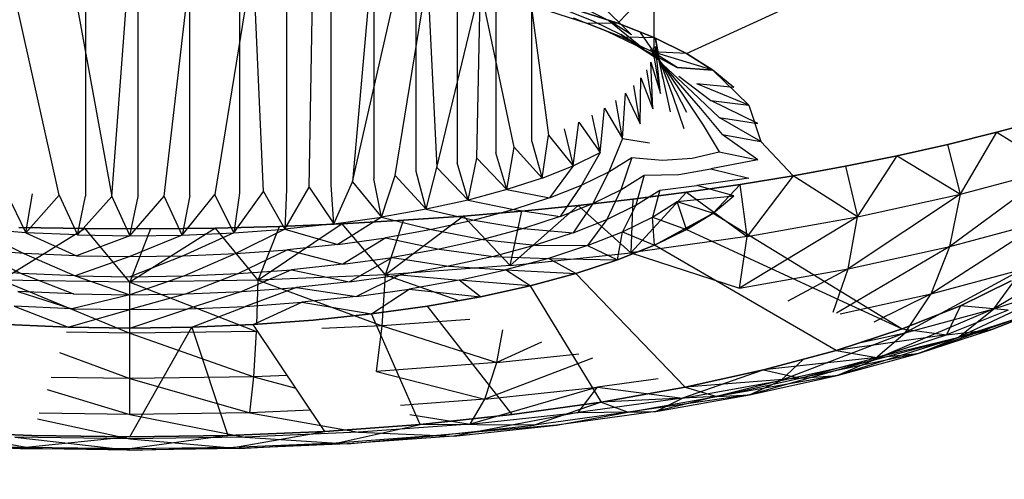
# Model space of a CAD drawing. Units: millimetres. Extents: x 170 to 980, y 127 to 925.
# Drawn here: x 804 to 805, y 769 to 769 of the extents above; entities that cross this region are included whole.
import ezdxf

# ---------------------------------------------------------------- set-up
doc = ezdxf.new("R2010")
doc.units = ezdxf.units.MM
doc.layers.add('COTA', color=1, linetype='Continuous')
doc.layers.add('RUBINETTOS', color=2, linetype='Continuous')
doc.styles.get("Standard").update_dxf_attribs({"font": 'arial.ttf'})
doc.dimstyles.new('Milímetros', dxfattribs={"dimtxt": 11, "dimasz": 5, "dimexe": 3, "dimexo": 10, "dimgap": 3, "dimtad": 1, "dimtxsty": 'Standard', "dimblk": 'DOT', "dimcen": 2.5, "dimadec": 0, "dimazin": 0, "dimtfac": 1, "dimtmove": 0, "dimatfit": 3, "dimldrblk": 'DOT', "dimfxl": 0, "dimarcsym": 0})

# ---------------------------------------------------------------- blocks, each defined once
blk = doc.blocks.new('_Dot')
at = {"color": 0, "linetype": 'ByBlock', "lineweight": -2}
blk.add_line((-0.5, 0), (-1, 0), dxfattribs=at)
at = {"color": 0, "linetype": 'ByBlock', "const_width": 0.5}
blk.add_lwpolyline([(-0.25, 0, 1), (0.25, 0, 1)], format="xyb", close=True, dxfattribs=at)
blk = doc.blocks.new('*D29')
at = {"layer": 'COTA', "color": 0, "lineweight": -2}
for p, q in [((809.18034, 878.33791), (979.88723, 878.33791)), ((976.88723, 873.33791), (976.88723, 480.27541)), ((836.68034, 475.27541), (979.88723, 475.27541))]:
    blk.add_line(p, q, dxfattribs=at)
at = {"layer": 'Defpoints', "color": 0}
for p in [(799.18034, 878.33791), (826.68034, 475.27541), (976.88723, 475.27541)]:
    blk.add_point(p, dxfattribs=at)
at = {"layer": 'COTA', "color": 0, "lineweight": -2, "xscale": 5, "yscale": 5, "zscale": 5}
for p, rotation in [((976.88723, 878.33791), 90), ((976.88723, 475.27541), 270)]:
    blk.add_blockref('_Dot', p, dxfattribs=dict(at, rotation=rotation))
at = {"layer": 'COTA', "color": 0, "insert": (968.27092, 676.80666), "char_height": 11, "attachment_point": 5, "rotation": 90}
blk.add_mtext('400', dxfattribs=at)

msp = doc.modelspace()

# ---------------------------------------------------------------- linework, layer by layer
at = {"layer": 'RUBINETTOS'}
for p, q in [((804.66767, 770.10516), (804.66767, 769.24535)), ((804.55159, 769.1625), (804.55159, 770.02227)), ((804.5174, 770.01147), (804.5174, 769.15169)), ((804.48052, 770.00188), (804.48052, 769.14211)), ((804.44166, 769.13384), (804.44166, 769.99361)), ((804.27355, 769.97304), (804.27355, 769.11327)), ((804.31852, 769.97652), (804.31852, 769.11675)), ((804.12726, 769.97033), (804.12726, 769.11056)), ((804.17733, 769.11004), (804.17733, 769.96984)), ((804.22631, 769.11101), (804.22631, 769.97079)), ((804.3608, 769.12127), (804.3608, 769.81392)), ((804.40153, 769.38871), (804.40153, 769.12691)), ((804.10204, 769.11138), (804.05234, 769.3363)), ((804.11061, 769.33883), (804.15238, 769.1101)), ((804.15238, 769.1101), (804.16945, 769.33962)), ((804.20199, 769.11034), (804.2283, 769.33877)), ((804.28658, 769.33623), (804.25018, 769.11199)), ((804.29635, 769.11486), (804.28658, 769.33623)), ((804.69879, 769.24593), (804.90384, 769.34042)), ((804.34002, 769.11889), (804.34372, 769.33205)), ((804.39913, 769.32619), (804.3812, 769.12392)), ((804.3812, 769.12392), (804.42615, 769.32241)), ((804.42171, 769.13021), (804.45228, 769.31875)), ((804.45228, 769.31875), (804.46129, 769.13781)), ((804.46129, 769.13781), (804.5027, 769.30978)), ((804.49925, 769.14672), (804.5027, 769.30978)), ((804.53488, 769.15694), (804.5027, 769.30978)), ((804.54996, 769.29937), (804.56745, 769.16836)), ((804.57862, 769.28954), (804.60967, 769.27721)), ((804.59886, 769.29037), (804.62495, 769.27755)), ((804.61676, 769.29336), (804.64646, 769.26397)), ((804.65309, 769.29534), (804.63328, 769.2748)), ((804.56761, 769.28667), (804.60482, 769.27462)), ((804.59098, 769.28011), (804.62296, 769.26745)), ((804.59363, 769.28768), (804.63328, 769.2748)), ((804.63328, 769.2748), (804.59363, 769.28768)), ((804.63328, 769.2748), (804.60482, 769.27462)), ((804.60482, 769.27462), (804.63786, 769.26153)), ((804.60967, 769.27721), (804.63641, 769.26406)), ((804.62495, 769.27755), (804.65846, 769.25014)), ((804.64646, 769.26397), (804.62495, 769.27755)), ((804.63328, 769.2748), (804.66848, 769.26086)), ((804.66848, 769.26086), (804.63328, 769.2748)), ((804.62296, 769.26745), (804.65051, 769.25387)), ((804.65846, 769.25014), (804.63641, 769.26406)), ((804.63641, 769.26406), (804.67323, 769.23955)), ((804.63786, 769.26153), (804.66632, 769.24752)), ((804.66848, 769.26086), (804.63786, 769.26153)), ((804.65481, 769.2662), (804.67595, 769.23534)), ((804.65051, 769.25387), (804.68978, 769.23269)), ((804.67323, 769.23955), (804.65051, 769.25387)), ((804.66685, 769.25191), (804.68326, 769.22051)), ((804.66848, 769.26086), (804.69879, 769.24593)), ((804.69879, 769.24593), (804.66848, 769.26086)), ((804.66916, 769.2528), (804.67637, 769.22268)), ((804.6739, 769.20797), (804.66916, 769.2528)), ((804.67637, 769.22268), (804.66939, 769.26015)), ((804.67637, 769.22268), (804.66967, 769.26027)), ((804.6637, 769.24987), (804.68869, 769.22082)), ((804.72378, 769.23016), (804.66632, 769.24752)), ((804.69879, 769.24593), (804.66632, 769.24752)), ((804.68978, 769.23269), (804.66632, 769.24752)), ((804.6739, 769.20797), (804.66767, 769.24535)), ((804.69879, 769.24593), (804.72378, 769.23016)), ((804.72378, 769.23016), (804.69879, 769.24593)), ((804.66489, 769.23791), (804.6739, 769.20797)), ((804.66667, 769.19341), (804.66489, 769.23791)), ((804.67402, 769.23736), (804.68564, 769.20556)), ((804.67595, 769.23534), (804.69618, 769.20565)), ((804.67613, 769.23574), (804.70438, 769.20934)), ((804.6608, 769.23046), (804.66667, 769.19341)), ((804.68978, 769.23269), (804.72378, 769.23016)), ((804.72378, 769.23016), (804.68978, 769.23269)), ((804.69143, 769.22466), (804.72195, 769.20147)), ((804.72378, 769.23016), (804.75806, 769.19692)), ((804.74382, 769.2138), (804.72378, 769.23016)), ((804.6547, 769.17913), (804.64869, 769.21566)), ((804.6547, 769.17913), (804.6554, 769.22301)), ((804.6554, 769.22301), (804.66667, 769.19341)), ((804.67637, 769.22268), (804.68314, 769.19057)), ((804.68326, 769.22051), (804.69863, 769.19027)), ((804.68869, 769.22082), (804.7121, 769.19366)), ((804.75806, 769.19692), (804.70858, 769.21734)), ((804.74382, 769.2138), (804.70858, 769.21734)), ((804.63802, 769.16531), (804.64068, 769.2084)), ((804.64068, 769.2084), (804.6547, 769.17913)), ((804.68564, 769.20556), (804.69606, 769.17492)), ((804.69618, 769.20565), (804.71461, 769.17785)), ((804.70438, 769.20934), (804.72992, 769.18532)), ((804.63802, 769.16531), (804.6314, 769.20126)), ((804.72195, 769.20147), (804.75806, 769.19692)), ((804.76655, 769.17968), (804.72195, 769.20147)), ((804.75806, 769.19692), (804.76932, 769.16228)), ((804.6167, 769.15203), (804.60917, 769.18746)), ((804.6167, 769.15203), (804.62088, 769.19427)), ((804.62088, 769.19427), (804.63802, 769.16531)), ((804.7121, 769.19366), (804.73252, 769.169)), ((804.59103, 769.13943), (804.59631, 769.18087)), ((804.59631, 769.18087), (804.6167, 769.15203)), ((804.71461, 769.17785), (804.72979, 769.15267)), ((804.76932, 769.16228), (804.72992, 769.18532)), ((804.72992, 769.18532), (804.76655, 769.17968)), ((805.03932, 769.18352), (804.99395, 769.17116)), ((804.99395, 769.17116), (805.03932, 769.18352)), ((804.56132, 769.12762), (804.56745, 769.16836)), ((804.56745, 769.16836), (804.59103, 769.13943)), ((804.58239, 769.17449), (804.59103, 769.13943)), ((804.73252, 769.169), (804.76932, 769.16228)), ((804.76641, 769.14489), (804.73252, 769.169)), ((804.99395, 769.17116), (804.94711, 769.1596)), ((804.94711, 769.1596), (804.99395, 769.17116)), ((804.95919, 769.11227), (804.99395, 769.17116)), ((804.99395, 769.17116), (805.0496, 769.13656)), ((804.55159, 769.1625), (804.56132, 769.12762)), ((804.63802, 769.16531), (804.62489, 769.1336)), ((804.63802, 769.16531), (804.66358, 769.16122)), ((804.8001, 769.12984), (804.76932, 769.16228)), ((804.94711, 769.1596), (804.89904, 769.14886)), ((804.89904, 769.14886), (804.94711, 769.1596)), ((804.95919, 769.11227), (804.94711, 769.1596)), ((804.52789, 769.11672), (804.5174, 769.15169)), ((804.52789, 769.11672), (804.53488, 769.15694)), ((804.53488, 769.15694), (804.56132, 769.12762)), ((804.59103, 769.13943), (804.6167, 769.15203)), ((804.6167, 769.15203), (804.59874, 769.12081)), ((804.70419, 769.14642), (804.72979, 769.15267)), ((804.72979, 769.15267), (804.76641, 769.14489)), ((804.89904, 769.14886), (804.84997, 769.13891)), ((804.84997, 769.13891), (804.89904, 769.14886)), ((804.86125, 769.09066), (804.89904, 769.14886)), ((804.89904, 769.14886), (804.95919, 769.11227)), ((804.49108, 769.1068), (804.48052, 769.14211)), ((804.49108, 769.1068), (804.49925, 769.14672)), ((804.49925, 769.14672), (804.52789, 769.11672)), ((804.56132, 769.12762), (804.59103, 769.13943)), ((804.59103, 769.13943), (804.56849, 769.10879)), ((804.62489, 769.1336), (804.64659, 769.14712)), ((804.64659, 769.14712), (804.63635, 769.11654)), ((804.64659, 769.14712), (804.67601, 769.14483)), ((804.67601, 769.14483), (804.70419, 769.14642)), ((804.76641, 769.14489), (804.72176, 769.1365)), ((804.40855, 769.09045), (804.42171, 769.13021)), ((804.42171, 769.13021), (804.45119, 769.09801)), ((804.45119, 769.09801), (804.44166, 769.13384)), ((804.45119, 769.09801), (804.46129, 769.13781)), ((804.46129, 769.13781), (804.49108, 769.1068)), ((804.59874, 769.12081), (804.62489, 769.1336)), ((804.62489, 769.1336), (804.60954, 769.10339)), ((804.63635, 769.11654), (804.6586, 769.13039)), ((804.6586, 769.13039), (804.65045, 769.10189)), ((804.6586, 769.13039), (804.69131, 769.13103)), ((804.69131, 769.13103), (804.72176, 769.1365)), ((804.72176, 769.1365), (804.75785, 769.12768)), ((804.84997, 769.13891), (804.8001, 769.12984)), ((804.8001, 769.12984), (804.84997, 769.13891)), ((804.84997, 769.13891), (804.86125, 769.09066)), ((805.0496, 769.13656), (804.94901, 769.06258)), ((804.95919, 769.11227), (805.0496, 769.13656)), ((804.36348, 769.08422), (804.3608, 769.12127)), ((804.36348, 769.08422), (804.3812, 769.12392)), ((804.3812, 769.12392), (804.40855, 769.09045)), ((804.40855, 769.09045), (804.40153, 769.12691)), ((804.56132, 769.12762), (804.52789, 769.11672)), ((804.56849, 769.10879), (804.59874, 769.12081)), ((804.59874, 769.12081), (804.57853, 769.09106)), ((804.67337, 769.11614), (804.70846, 769.12063)), ((804.74964, 769.1216), (804.69882, 769.11416)), ((804.69882, 769.11416), (804.74964, 769.1216)), ((804.75785, 769.12768), (804.70846, 769.12063)), ((804.74369, 769.11077), (804.70846, 769.12063)), ((804.74964, 769.1216), (804.72394, 769.09441)), ((804.8001, 769.12984), (804.74964, 769.1216)), ((804.74964, 769.1216), (804.8001, 769.12984)), ((804.75655, 769.07207), (804.74964, 769.1216)), ((804.8001, 769.12984), (804.75655, 769.07207)), ((804.86125, 769.09066), (804.8001, 769.12984)), ((804.05173, 769.11419), (804.07048, 769.07571)), ((804.07048, 769.07571), (804.07683, 769.1126)), ((804.10204, 769.11138), (804.07048, 769.07571)), ((804.10204, 769.11138), (804.11973, 769.07357)), ((804.21919, 769.07351), (804.25018, 769.11199)), ((804.26842, 769.07564), (804.25018, 769.11199)), ((804.26842, 769.07564), (804.29635, 769.11486)), ((804.27355, 769.11327), (804.26842, 769.07564)), ((804.29635, 769.11486), (804.31668, 769.07918)), ((804.31668, 769.07918), (804.34002, 769.11889)), ((804.31852, 769.11675), (804.31668, 769.07918)), ((804.34002, 769.11889), (804.36348, 769.08422)), ((804.52789, 769.11672), (804.49108, 769.1068)), ((804.52789, 769.11672), (804.56849, 769.10879)), ((804.60954, 769.10339), (804.63635, 769.11654)), ((804.63635, 769.11654), (804.62284, 769.08834)), ((804.6459, 769.05672), (804.69882, 769.11416)), ((804.69882, 769.11416), (804.64781, 769.10747)), ((804.64781, 769.10747), (804.69882, 769.11416)), ((804.65045, 769.10189), (804.67337, 769.11614)), ((804.67337, 769.11614), (804.66625, 769.09054)), ((804.69882, 769.11416), (804.75655, 769.07207)), ((804.95919, 769.11227), (804.85232, 769.04125)), ((804.86125, 769.09066), (804.95919, 769.11227)), ((804.94901, 769.06258), (804.95919, 769.11227)), ((804.11973, 769.07357), (804.12726, 769.11056)), ((804.11973, 769.07357), (804.15238, 769.1101)), ((804.15238, 769.1101), (804.16946, 769.07284)), ((804.16946, 769.07284), (804.20199, 769.11034)), ((804.16946, 769.07284), (804.17733, 769.11004)), ((804.21919, 769.07351), (804.20199, 769.11034)), ((804.22631, 769.11101), (804.21919, 769.07351)), ((804.49108, 769.1068), (804.45119, 769.09801)), ((804.49108, 769.1068), (804.53445, 769.09765)), ((804.56849, 769.10879), (804.53445, 769.09765)), ((804.57853, 769.09106), (804.60954, 769.10339)), ((804.60954, 769.10339), (804.59089, 769.07564)), ((804.64781, 769.10747), (804.59585, 769.10155)), ((804.59585, 769.10155), (804.64781, 769.10747)), ((804.62284, 769.08834), (804.65045, 769.10189)), ((804.65045, 769.10189), (804.63773, 769.07653)), ((804.64781, 769.10747), (804.6459, 769.05672)), ((804.66625, 769.09054), (804.68992, 769.10528)), ((804.68992, 769.10528), (804.74369, 769.11077)), ((804.69872, 769.0787), (804.68992, 769.10528)), ((804.68992, 769.10528), (804.72394, 769.09441)), ((804.72394, 769.09441), (804.74369, 769.11077)), ((804.45119, 769.09801), (804.40855, 769.09045)), ((804.45119, 769.09801), (804.49696, 769.08758)), ((804.54211, 769.09615), (804.48668, 769.09148)), ((804.48668, 769.09148), (804.54211, 769.09615)), ((804.53445, 769.09765), (804.49696, 769.08758)), ((804.59585, 769.10155), (804.53097, 769.04446)), ((804.53097, 769.04446), (804.54211, 769.09615)), ((804.53445, 769.09765), (804.57853, 769.09106)), ((804.59585, 769.10155), (804.54211, 769.09615)), ((804.54211, 769.09615), (804.59585, 769.10155)), ((804.6459, 769.05672), (804.59585, 769.10155)), ((804.66834, 769.06377), (804.72394, 769.09441)), ((804.72394, 769.09441), (804.69872, 769.0787)), ((804.69872, 769.0787), (804.72394, 769.09441)), ((804.72394, 769.09441), (804.90368, 768.98421)), ((804.37127, 769.08422), (804.29157, 769.03051)), ((804.37127, 769.08422), (804.31158, 769.08175)), ((804.31158, 769.08175), (804.37127, 769.08422)), ((804.36348, 769.08422), (804.31668, 769.07918)), ((804.36348, 769.08422), (804.40855, 769.09045)), ((804.40855, 769.09045), (804.36703, 769.06457)), ((804.42969, 769.08749), (804.37127, 769.08422)), ((804.37127, 769.08422), (804.42969, 769.08749)), ((804.41247, 769.0357), (804.37127, 769.08422)), ((804.40855, 769.09045), (804.45634, 769.07861)), ((804.48668, 769.09148), (804.41247, 769.0357)), ((804.41247, 769.0357), (804.42969, 769.08749)), ((804.48668, 769.09148), (804.42969, 769.08749)), ((804.42969, 769.08749), (804.48668, 769.09148)), ((804.49696, 769.08758), (804.45634, 769.07861)), ((804.53097, 769.04446), (804.48668, 769.09148)), ((804.49696, 769.08758), (804.54363, 769.07967)), ((804.57853, 769.09106), (804.54363, 769.07967)), ((804.59089, 769.07564), (804.62284, 769.08834)), ((804.62284, 769.08834), (804.60473, 769.06344)), ((804.63773, 769.07653), (804.66625, 769.09054)), ((804.66834, 769.06377), (804.66625, 769.09054)), ((804.66625, 769.09054), (804.69872, 769.0787)), ((804.86125, 769.09066), (804.74898, 769.02288)), ((804.75655, 769.07207), (804.86125, 769.09066)), ((804.85232, 769.04125), (804.86125, 769.09066)), ((805.03825, 769.08657), (804.93135, 769.0176)), ((804.94901, 769.06258), (805.03825, 769.08657)), ((804.0222, 769.07922), (804.06867, 769.05587)), ((804.07048, 769.07571), (804.0222, 769.07922)), ((804.12677, 769.07958), (804.04735, 769.0306)), ((804.12677, 769.07958), (804.06395, 769.08071)), ((804.06395, 769.08071), (804.12677, 769.07958)), ((804.11973, 769.07357), (804.07048, 769.07571)), ((804.07048, 769.07571), (804.11882, 769.05373)), ((804.18913, 769.0794), (804.12677, 769.07958)), ((804.16946, 769.02883), (804.12677, 769.07958)), ((804.12677, 769.07958), (804.18913, 769.0794)), ((804.2508, 769.08016), (804.16946, 769.02883)), ((804.18913, 769.0794), (804.16946, 769.02883)), ((804.2508, 769.08016), (804.18913, 769.0794)), ((804.18913, 769.0794), (804.2508, 769.08016)), ((804.21919, 769.07351), (804.26842, 769.07564)), ((804.26842, 769.07564), (804.22009, 769.05367)), ((804.31158, 769.08175), (804.2508, 769.08016)), ((804.2508, 769.08016), (804.31158, 769.08175)), ((804.29157, 769.03051), (804.2508, 769.08016)), ((804.26842, 769.07564), (804.31668, 769.07918)), ((804.31668, 769.07918), (804.27023, 769.05584)), ((804.29157, 769.03051), (804.31158, 769.08175)), ((804.31668, 769.07918), (804.36703, 769.06457)), ((804.45634, 769.07861), (804.41293, 769.07091)), ((804.45634, 769.07861), (804.5052, 769.06933)), ((804.54363, 769.07967), (804.5052, 769.06933)), ((804.54363, 769.07967), (804.59089, 769.07564)), ((804.59089, 769.07564), (804.55494, 769.0639)), ((804.60473, 769.06344), (804.63773, 769.07653)), ((804.63318, 769.04983), (804.63773, 769.07653)), ((804.63773, 769.07653), (804.66834, 769.06377)), ((804.69872, 769.0787), (804.66834, 769.06377)), ((804.66834, 769.06377), (804.69872, 769.0787)), ((804.69872, 769.0787), (804.90368, 768.98421)), ((804.16946, 769.07284), (804.11882, 769.05373)), ((804.11973, 769.07357), (804.16946, 769.07284)), ((804.21919, 769.07351), (804.16946, 769.05297)), ((804.16946, 769.07284), (804.21919, 769.07351)), ((804.36703, 769.06457), (804.31938, 769.05944)), ((804.36703, 769.06457), (804.41293, 769.07091)), ((804.41293, 769.07091), (804.37201, 769.04574)), ((804.41293, 769.07091), (804.46356, 769.06014)), ((804.5052, 769.06933), (804.46356, 769.06014)), ((804.5052, 769.06933), (804.55494, 769.0639)), ((804.75655, 769.07207), (804.6459, 769.05672)), ((804.74898, 769.02288), (804.75655, 769.07207)), ((805.09775, 769.06689), (804.99102, 769.00338)), ((804.0195, 769.0595), (804.06613, 769.03686)), ((804.06867, 769.05587), (804.0195, 769.0595)), ((804.06867, 769.05587), (804.11755, 769.0346)), ((804.11882, 769.05373), (804.06867, 769.05587)), ((804.22009, 769.05367), (804.27023, 769.05584)), ((804.27023, 769.05584), (804.22137, 769.03457)), ((804.27023, 769.05584), (804.31938, 769.05944)), ((804.31938, 769.05944), (804.27277, 769.0368)), ((804.31938, 769.05944), (804.37201, 769.04574)), ((804.46356, 769.06014), (804.41905, 769.05224)), ((804.46356, 769.06014), (804.51534, 769.05324)), ((804.55494, 769.0639), (804.51534, 769.05324)), ((804.53097, 769.04446), (804.6459, 769.05672)), ((804.55494, 769.0639), (804.60473, 769.06344)), ((804.60473, 769.06344), (804.5676, 769.05132)), ((804.60473, 769.06344), (804.63318, 769.04983)), ((804.66834, 769.06377), (804.63318, 769.04983)), ((804.63318, 769.04983), (804.66834, 769.06377)), ((804.6459, 769.05672), (804.74898, 769.02288)), ((804.84105, 768.96377), (804.66834, 769.06377)), ((804.94901, 769.06258), (804.84128, 768.99935)), ((804.85232, 769.04125), (804.94901, 769.06258)), ((804.93135, 769.0176), (804.94901, 769.06258)), ((804.16946, 769.05297), (804.11755, 769.0346)), ((804.11882, 769.05373), (804.16946, 769.05297)), ((804.22009, 769.05367), (804.16946, 769.03387)), ((804.16946, 769.05297), (804.22009, 769.05367)), ((804.37201, 769.04574), (804.32315, 769.04052)), ((804.37201, 769.04574), (804.41905, 769.05224)), ((804.41905, 769.05224), (804.37813, 769.02892)), ((804.41905, 769.05224), (804.47244, 769.04378)), ((804.51534, 769.05324), (804.47244, 769.04378)), ((804.51534, 769.05324), (804.5676, 769.05132)), ((804.5676, 769.05132), (804.52671, 769.04031)), ((804.59362, 769.03692), (804.5676, 769.05132)), ((804.5676, 769.05132), (804.63318, 769.04983)), ((804.63318, 769.04983), (804.59362, 769.03692)), ((804.59362, 769.03692), (804.63318, 769.04983)), ((804.06613, 769.03686), (804.01573, 769.04052)), ((804.11755, 769.0346), (804.06613, 769.03686)), ((804.06613, 769.03686), (804.11598, 769.01748)), ((804.22137, 769.03457), (804.27277, 769.0368)), ((804.27277, 769.0368), (804.22294, 769.01748)), ((804.27277, 769.0368), (804.32315, 769.04052)), ((804.32315, 769.04052), (804.27589, 769.01974)), ((804.32315, 769.04052), (804.37813, 769.02892)), ((804.53097, 769.04446), (804.41247, 769.0357)), ((804.47244, 769.04378), (804.42659, 769.03567)), ((804.47244, 769.04378), (804.52671, 769.04031)), ((804.4824, 769.03054), (804.52671, 769.04031)), ((804.52671, 769.04031), (804.59362, 769.03692)), ((804.55005, 769.0252), (804.52671, 769.04031)), ((804.59362, 769.03692), (804.55005, 769.0252)), ((804.55005, 769.0252), (804.59362, 769.03692)), ((804.59362, 769.03692), (804.69733, 768.92873)), ((804.74898, 769.02288), (804.85232, 769.04125)), ((804.85232, 769.04125), (804.79507, 769.01056)), ((804.83803, 769.00014), (804.85232, 769.04125)), ((805.01857, 769.04107), (804.90663, 768.98067)), ((804.93135, 769.0176), (805.01857, 769.04107)), ((804.99102, 769.00338), (805.01857, 769.04107)), ((804.04735, 769.0306), (804.16946, 768.98022)), ((804.16946, 769.02883), (804.04735, 769.0306)), ((804.11755, 769.0346), (804.16946, 769.03387)), ((804.11755, 769.0346), (804.16946, 769.01672)), ((804.16946, 769.03387), (804.22137, 769.03457)), ((804.22137, 769.03457), (804.16946, 769.01672)), ((804.29157, 769.03051), (804.16946, 769.02883)), ((804.16946, 769.02883), (804.28999, 768.98189)), ((804.16946, 768.98022), (804.16946, 769.02883)), ((804.29021, 768.98857), (804.29157, 769.03051)), ((804.41247, 769.0357), (804.29157, 769.03051)), ((804.29157, 769.03051), (804.40933, 768.98702)), ((804.37813, 769.02892), (804.32779, 769.02355)), ((804.37813, 769.02892), (804.42659, 769.03567)), ((804.42659, 769.03567), (804.38498, 769.01519)), ((804.40933, 768.98702), (804.41247, 769.0357)), ((804.41247, 769.0357), (804.48226, 769.01113)), ((804.42659, 769.03567), (804.4824, 769.03054)), ((804.4824, 769.03054), (804.43504, 769.02212)), ((804.50285, 769.01479), (804.4824, 769.03054)), ((804.55005, 769.0252), (804.4824, 769.03054)), ((805.06763, 769.02837), (804.95711, 768.97616)), ((804.95935, 769.00634), (805.00745, 769.02993)), ((805.00745, 769.02993), (804.95935, 769.00634)), ((804.99102, 769.00338), (805.06763, 769.02837)), ((804.06301, 769.0198), (804.11422, 769.00338)), ((804.11598, 769.01748), (804.06301, 769.0198)), ((804.22294, 769.01748), (804.27589, 769.01974)), ((804.27589, 769.01974), (804.2247, 769.00332)), ((804.27589, 769.01974), (804.32779, 769.02355)), ((804.32779, 769.02355), (804.27939, 769.0057)), ((804.32779, 769.02355), (804.38498, 769.01519)), ((804.38498, 769.01519), (804.43504, 769.02212)), ((804.39907, 768.99844), (804.43504, 769.02212)), ((804.43504, 769.02212), (804.50285, 769.01479)), ((804.55005, 769.0252), (804.50285, 769.01479)), ((804.50285, 769.01479), (804.55005, 769.0252)), ((804.55005, 769.0252), (804.61744, 768.91457)), ((804.84477, 768.9985), (804.93135, 769.0176)), ((804.93135, 769.0176), (804.87673, 768.99075)), ((804.90663, 768.98067), (804.93135, 769.0176)), ((804.16946, 769.01672), (804.11422, 769.00338)), ((804.11598, 769.01748), (804.16946, 769.01672)), ((804.16946, 769.01672), (804.22294, 769.01748)), ((804.22294, 769.01748), (804.16946, 769.00256)), ((804.27939, 769.0057), (804.33299, 769.00964)), ((804.28657, 768.9883), (804.33299, 769.00964)), ((804.38498, 769.01519), (804.33299, 769.00964)), ((804.33299, 769.00964), (804.39907, 768.99844)), ((804.50285, 769.01479), (804.45239, 769.00582)), ((804.45239, 769.00582), (804.50285, 769.01479)), ((805.05117, 769.00829), (804.98903, 768.9836)), ((804.11422, 769.00338), (804.05952, 769.00576)), ((804.05952, 769.00576), (804.11061, 768.98583)), ((804.11061, 768.98583), (804.16946, 769.00256)), ((804.11422, 769.00338), (804.16946, 769.00256)), ((804.16946, 769.00256), (804.2247, 769.00332)), ((804.16946, 768.98498), (804.2247, 769.00332)), ((804.2247, 769.00332), (804.27939, 769.0057)), ((804.22831, 768.9858), (804.27939, 769.0057)), ((804.45239, 769.00582), (804.39907, 768.99844)), ((804.39907, 768.99844), (804.45239, 769.00582)), ((804.533, 768.90285), (804.45239, 769.00582)), ((804.99102, 769.00338), (804.8762, 768.9544)), ((804.90368, 768.98421), (804.95935, 769.00634)), ((804.95935, 769.00634), (804.90368, 768.98421)), ((804.90663, 768.98067), (804.99102, 769.00338)), ((805.03056, 769.00014), (804.91912, 768.96081)), ((804.95935, 769.00634), (804.94587, 768.97875)), ((805.00474, 769.00213), (804.94587, 768.97875)), ((804.95711, 768.97616), (804.99102, 769.00338)), ((804.95711, 768.97616), (805.03056, 769.00014)), ((805.00474, 769.00213), (804.95935, 769.00634)), ((804.98903, 768.9836), (805.03056, 769.00014)), ((804.34368, 768.99251), (804.28657, 768.9883)), ((804.28657, 768.9883), (804.34368, 768.99251)), ((804.39907, 768.99844), (804.34368, 768.99251)), ((804.34368, 768.99251), (804.39907, 768.99844)), ((804.44532, 768.89349), (804.39907, 768.99844)), ((804.49265, 768.99315), (804.40933, 768.98702)), ((804.11061, 768.98583), (804.05233, 768.98836)), ((804.05233, 768.98836), (804.11061, 768.98583)), ((804.16946, 768.98022), (804.10903, 768.98109)), ((804.16946, 768.98498), (804.11061, 768.98583)), ((804.11061, 768.98583), (804.16946, 768.98498)), ((804.16946, 768.88152), (804.22831, 768.9858)), ((804.22831, 768.9858), (804.16946, 768.98498)), ((804.16946, 768.98498), (804.22831, 768.9858)), ((804.28999, 768.98189), (804.16946, 768.98022)), ((804.16946, 768.98022), (804.28726, 768.93871)), ((804.16946, 768.93709), (804.16946, 768.98022)), ((804.28657, 768.9883), (804.22831, 768.9858)), ((804.22831, 768.9858), (804.28657, 768.9883)), ((804.22831, 768.9858), (804.26263, 768.88283)), ((804.35489, 768.8868), (804.28657, 768.9883)), ((804.28726, 768.93871), (804.28999, 768.98189)), ((804.40933, 768.98702), (804.35185, 768.98455)), ((804.4039, 768.94375), (804.40933, 768.98702)), ((804.40933, 768.98702), (804.51823, 768.95217)), ((804.51823, 768.95217), (804.52402, 768.98328)), ((804.90663, 768.98067), (804.78855, 768.93505)), ((804.84105, 768.96377), (804.90368, 768.98421)), ((804.90368, 768.98421), (804.84105, 768.96377)), ((804.86409, 768.97129), (804.90663, 768.98067)), ((804.8762, 768.9544), (804.90663, 768.98067)), ((804.98903, 768.9836), (804.87964, 768.95715)), ((804.90368, 768.98421), (804.94587, 768.97875)), ((804.91912, 768.96081), (804.98903, 768.9836)), ((804.94587, 768.97875), (804.98903, 768.9836)), ((804.56087, 768.97168), (804.51823, 768.95217)), ((804.94587, 768.97875), (804.84105, 768.96377)), ((804.95711, 768.97616), (804.84212, 768.94009)), ((804.8762, 768.9544), (804.95711, 768.97616)), ((804.87964, 768.95715), (804.94587, 768.97875)), ((804.91912, 768.96081), (804.95711, 768.97616)), ((804.10265, 768.96196), (804.16946, 768.93709)), ((804.77207, 768.94521), (804.84105, 768.96377)), ((804.84105, 768.96377), (804.77207, 768.94521)), ((804.84105, 768.96377), (804.87964, 768.95715)), ((804.51823, 768.95217), (804.4039, 768.94375)), ((804.60924, 768.95646), (804.50691, 768.91738)), ((804.50691, 768.91738), (804.51823, 768.95217)), ((804.51823, 768.95217), (804.5963, 768.96053)), ((804.8762, 768.9544), (804.75869, 768.92168)), ((804.87964, 768.95715), (804.77207, 768.94521)), ((804.78855, 768.93505), (804.80983, 768.95537)), ((804.78855, 768.93505), (804.8762, 768.9544)), ((804.91912, 768.96081), (804.8067, 768.93752)), ((804.8067, 768.93752), (804.87964, 768.95715)), ((804.84212, 768.94009), (804.91912, 768.96081)), ((804.84212, 768.94009), (804.8762, 768.9544)), ((804.87964, 768.95715), (804.91912, 768.96081)), ((804.4039, 768.94375), (804.50691, 768.91738)), ((804.77038, 768.94484), (804.69486, 768.91845)), ((804.69733, 768.92873), (804.77207, 768.94521)), ((804.77207, 768.94521), (804.69733, 768.92873)), ((804.77207, 768.94521), (804.8067, 768.93752)), ((804.16946, 768.93709), (804.09472, 768.93818)), ((804.28726, 768.93871), (804.16946, 768.93709)), ((804.16946, 768.90276), (804.16946, 768.93709)), ((804.16946, 768.93709), (804.28344, 768.90435)), ((804.28344, 768.90435), (804.28726, 768.93871)), ((804.31903, 768.94008), (804.28726, 768.93871)), ((804.28726, 768.93871), (804.32722, 768.92791)), ((804.67164, 768.93682), (804.61419, 768.92886)), ((804.78855, 768.93505), (804.66952, 768.90584)), ((804.69486, 768.91845), (804.78855, 768.93505)), ((804.8067, 768.93752), (804.69733, 768.92873)), ((804.84212, 768.94009), (804.72766, 768.9201)), ((804.72766, 768.9201), (804.8067, 768.93752)), ((804.75869, 768.92168), (804.84212, 768.94009)), ((804.75869, 768.92168), (804.78855, 768.93505)), ((804.8067, 768.93752), (804.84212, 768.94009)), ((804.09092, 768.92679), (804.16946, 768.90276)), ((804.61419, 768.92886), (804.49298, 768.89373)), ((804.50691, 768.91738), (804.61419, 768.92886)), ((804.59583, 768.90472), (804.61419, 768.92886)), ((804.61419, 768.92886), (804.69486, 768.91845)), ((804.61744, 768.91457), (804.69733, 768.92873)), ((804.69733, 768.92873), (804.61744, 768.91457)), ((804.69733, 768.92873), (804.72766, 768.9201)), ((804.50691, 768.91738), (804.42684, 768.91148)), ((804.49298, 768.89373), (804.50691, 768.91738)), ((804.69486, 768.91845), (804.59583, 768.90472)), ((804.72766, 768.9201), (804.61744, 768.91457)), ((804.75869, 768.92168), (804.64318, 768.90511)), ((804.64318, 768.90511), (804.72766, 768.9201)), ((804.66952, 768.90584), (804.75869, 768.92168)), ((804.66952, 768.90584), (804.69486, 768.91845)), ((804.72766, 768.9201), (804.75869, 768.92168)), ((804.34139, 768.90686), (804.28344, 768.90435)), ((804.533, 768.90285), (804.61744, 768.91457)), ((804.61744, 768.91457), (804.533, 768.90285)), ((804.61744, 768.91457), (804.5539, 768.89272)), ((804.66952, 768.90584), (804.57526, 768.89281)), ((804.59583, 768.90472), (804.66952, 768.90584)), ((804.61744, 768.91457), (804.64318, 768.90511)), ((804.64318, 768.90511), (804.66952, 768.90584)), ((804.08158, 768.89878), (804.16946, 768.87972)), ((804.16946, 768.90276), (804.08333, 768.90403)), ((804.28344, 768.90435), (804.16946, 768.90276)), ((804.16946, 768.90276), (804.27873, 768.88125)), ((804.28344, 768.90435), (804.38693, 768.88592)), ((804.43563, 768.90293), (804.49298, 768.89373)), ((804.44532, 768.89349), (804.533, 768.90285)), ((804.533, 768.90285), (804.44532, 768.89349)), ((804.59583, 768.90472), (804.47738, 768.88235)), ((804.49298, 768.89373), (804.59583, 768.90472)), ((804.64318, 768.90511), (804.5539, 768.89272)), ((804.57526, 768.89281), (804.64318, 768.90511)), ((803.98401, 768.88689), (804.07628, 768.8829)), ((804.07093, 768.8716), (803.98401, 768.88689)), ((804.07628, 768.8829), (803.98401, 768.88689)), ((804.26263, 768.88283), (804.35489, 768.8868)), ((804.35489, 768.8868), (804.26263, 768.88283)), ((804.26799, 768.87154), (804.35489, 768.8868)), ((804.35489, 768.8868), (804.44532, 768.89349)), ((804.44532, 768.89349), (804.35489, 768.8868)), ((804.36554, 768.87575), (804.44532, 768.89349)), ((804.49298, 768.89373), (804.38693, 768.88592)), ((804.5539, 768.89272), (804.44532, 768.89349)), ((804.57526, 768.89281), (804.46117, 768.8828)), ((804.46117, 768.8828), (804.5539, 768.89272)), ((804.47738, 768.88235), (804.57526, 768.89281)), ((804.16946, 768.87972), (804.06018, 768.88131)), ((804.06018, 768.88131), (804.16946, 768.86901)), ((804.16946, 768.88152), (804.07093, 768.8716)), ((804.07628, 768.8829), (804.16946, 768.88152)), ((804.16946, 768.88152), (804.07628, 768.8829)), ((804.16946, 768.88152), (804.26263, 768.88283)), ((804.26263, 768.88283), (804.16946, 768.8702)), ((804.26263, 768.88283), (804.16946, 768.88152)), ((804.27873, 768.88125), (804.16946, 768.87972)), ((804.16946, 768.87972), (804.27346, 768.87044)), ((804.38693, 768.88592), (804.27873, 768.88125)), ((804.27873, 768.88125), (804.37644, 768.8749)), ((804.46117, 768.8828), (804.36554, 768.87575)), ((804.37644, 768.8749), (804.46117, 768.8828)), ((804.47738, 768.88235), (804.37644, 768.8749)), ((804.38693, 768.88592), (804.47738, 768.88235)), ((803.96245, 768.87499), (804.06545, 768.87054)), ((804.06545, 768.87054), (803.97335, 768.87588)), ((803.97335, 768.87588), (804.07093, 768.8716)), ((804.16946, 768.86901), (804.06545, 768.87054)), ((804.06545, 768.87054), (804.16946, 768.8702)), ((804.16946, 768.8702), (804.07093, 768.8716)), ((804.26799, 768.87154), (804.16946, 768.8702)), ((804.16946, 768.86901), (804.26799, 768.87154)), ((804.27346, 768.87044), (804.16946, 768.86901)), ((804.36554, 768.87575), (804.26799, 768.87154)), ((804.27346, 768.87044), (804.36554, 768.87575)), ((804.37644, 768.8749), (804.27346, 768.87044))]:
    msp.add_line(p, q, dxfattribs=at)

# ---------------------------------------------------------------- dimensions: what is measured, and where the dimension line sits
at = {"layer": 'COTA'}
dim = msp.add_linear_dim(base=(976.88723, 475.27541), p1=(799.18034, 878.33791), p2=(826.68034, 475.27541), angle=90, text='400', dimstyle='Milímetros', dxfattribs=at)
dim.commit()
dim.dimension.update_dxf_attribs({"geometry": '*D29', "text_midpoint": (968.27092, 676.80666)})

doc.saveas('drawing.dxf')
